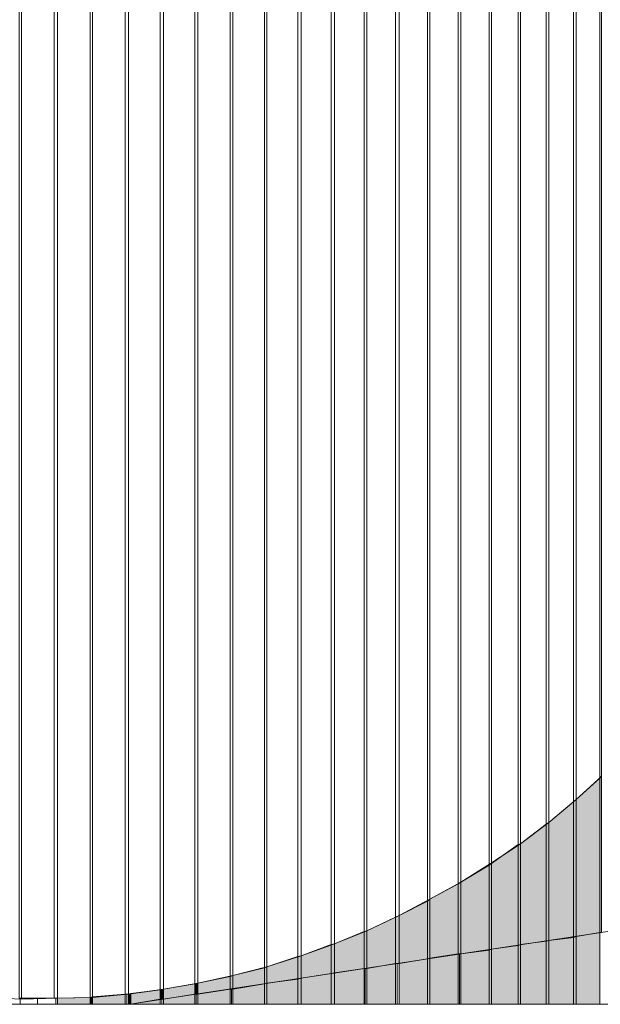
# Model space of a CAD drawing. Units: inches. Extents: x 45 to 568, y 167 to 620.
# Drawn here: x 360 to 362, y 358 to 361 of the extents above; entities that cross this region are included whole.
import ezdxf

# ---------------------------------------------------------------- set-up
doc = ezdxf.new("R2010")
doc.units = ezdxf.units.IN
doc.header["$MEASUREMENT"] = 0
doc.layers.add('Layer 1', color=7, linetype='Continuous')

msp = doc.modelspace()

# ---------------------------------------------------------------- hatches: boundary and pattern name
at = {"layer": 'Layer 1'}
h = msp.add_hatch(color=2, dxfattribs=at)
h.dxf.hatch_style = 2
h.paths.add_polyline_path([(361.8164, 358.5645), (361.8164, 359.0127), (361.748, 358.9512), (361.748, 358.5537)])
h = msp.add_hatch(color=2, dxfattribs=at)
h.dxf.hatch_style = 2
h.paths.add_polyline_path([(361.8213, 358.5645), (361.8213, 359.0186), (361.8164, 359.0127), (361.8164, 358.5645)])
h = msp.add_hatch(color=2, dxfattribs=at)
h.dxf.hatch_style = 2
h.paths.add_polyline_path([(361.748, 358.5537), (361.748, 358.9512), (361.7402, 358.9443), (361.7402, 358.5508)])
h = msp.add_hatch(color=2, dxfattribs=at)
h.dxf.hatch_style = 2
h.paths.add_polyline_path([(361.7402, 358.5508), (361.7402, 358.9443), (361.6689, 358.8838), (361.6689, 358.542)])
h = msp.add_hatch(color=2, dxfattribs=at)
h.dxf.hatch_style = 2
h.paths.add_polyline_path([(361.6602, 358.54), (361.6602, 358.8789), (361.5859, 358.8223), (361.5859, 358.5303)])
h = msp.add_hatch(color=2, dxfattribs=at)
h.dxf.hatch_style = 2
h.paths.add_polyline_path([(361.6689, 358.542), (361.6689, 358.8838), (361.6602, 358.8789), (361.6602, 358.54)])
h = msp.add_hatch(color=2, dxfattribs=at)
h.dxf.hatch_style = 2
h.paths.add_polyline_path([(361.5791, 358.5273), (361.5791, 358.8203), (361.502, 358.7646), (361.502, 358.5166)])
h = msp.add_hatch(color=2, dxfattribs=at)
h.dxf.hatch_style = 2
h.paths.add_polyline_path([(361.5859, 358.5303), (361.5859, 358.8223), (361.5791, 358.8203), (361.5791, 358.5273)])
h = msp.add_hatch(color=2, dxfattribs=at)
h.dxf.hatch_style = 2
h.paths.add_polyline_path([(361.4951, 358.5137), (361.4951, 358.7598), (361.4131, 358.7109), (361.4131, 358.5029)])
h = msp.add_hatch(color=2, dxfattribs=at)
h.dxf.hatch_style = 2
h.paths.add_polyline_path([(361.502, 358.5166), (361.502, 358.7646), (361.4951, 358.7598), (361.4951, 358.5137)])
h = msp.add_hatch(color=2, dxfattribs=at)
h.dxf.hatch_style = 2
h.paths.add_polyline_path([(361.4053, 358.5029), (361.4053, 358.7061), (361.3232, 358.6611), (361.3232, 358.4902)])
h = msp.add_hatch(color=2, dxfattribs=at)
h.dxf.hatch_style = 2
h.paths.add_polyline_path([(361.4131, 358.5029), (361.4131, 358.7109), (361.4053, 358.7061), (361.4053, 358.5029)])
h = msp.add_hatch(color=2, dxfattribs=at)
h.dxf.hatch_style = 2
h.paths.add_polyline_path([(361.3164, 358.4883), (361.3164, 358.6562), (361.2344, 358.6143), (361.2344, 358.4746)])
h = msp.add_hatch(color=2, dxfattribs=at)
h.dxf.hatch_style = 2
h.paths.add_polyline_path([(361.3232, 358.4902), (361.3232, 358.6611), (361.3164, 358.6562), (361.3164, 358.4883)])
h = msp.add_hatch(color=2, dxfattribs=at)
h.dxf.hatch_style = 2
h.paths.add_polyline_path([(361.2236, 358.4746), (361.2236, 358.6094), (361.1396, 358.5693), (361.1396, 358.46)])
h = msp.add_hatch(color=2, dxfattribs=at)
h.dxf.hatch_style = 2
h.paths.add_polyline_path([(361.2344, 358.4746), (361.2344, 358.6143), (361.2236, 358.6094), (361.2236, 358.4746)])
h = msp.add_hatch(color=2, dxfattribs=at)
h.dxf.hatch_style = 2
h.paths.add_polyline_path([(361.1328, 358.46), (361.1328, 358.5674), (361.0459, 358.5322), (361.0459, 358.4482)])
h = msp.add_hatch(color=2, dxfattribs=at)
h.dxf.hatch_style = 2
h.paths.add_polyline_path([(361.1396, 358.46), (361.1396, 358.5693), (361.1328, 358.5674), (361.1328, 358.46)])
h = msp.add_hatch(color=2, dxfattribs=at)
h.dxf.hatch_style = 2
h.paths.add_polyline_path([(361.7402, 358.3564), (361.7402, 358.5508), (361.6689, 358.542), (361.6689, 358.3564)])
h = msp.add_hatch(color=2, dxfattribs=at)
h.dxf.hatch_style = 2
h.paths.add_polyline_path([(361.748, 358.3564), (361.748, 358.5537), (361.7402, 358.5508), (361.7402, 358.3564)])
h = msp.add_hatch(color=2, dxfattribs=at)
h.dxf.hatch_style = 2
h.paths.add_polyline_path([(361.8164, 358.3564), (361.8164, 358.5645), (361.748, 358.5537), (361.748, 358.3564)])
h = msp.add_hatch(color=2, dxfattribs=at)
h.dxf.hatch_style = 2
h.paths.add_polyline_path([(361.0361, 358.4463), (361.0361, 358.5303), (360.9492, 358.4971), (360.9492, 358.4326)])
h = msp.add_hatch(color=2, dxfattribs=at)
h.dxf.hatch_style = 2
h.paths.add_polyline_path([(361.0459, 358.4482), (361.0459, 358.5322), (361.0361, 358.5303), (361.0361, 358.4463)])
h = msp.add_hatch(color=2, dxfattribs=at)
h.dxf.hatch_style = 2
h.paths.add_polyline_path([(361.5791, 358.3564), (361.5791, 358.5273), (361.502, 358.5166), (361.502, 358.3564)])
h = msp.add_hatch(color=2, dxfattribs=at)
h.dxf.hatch_style = 2
h.paths.add_polyline_path([(361.5859, 358.3564), (361.5859, 358.5303), (361.5791, 358.5273), (361.5791, 358.3564)])
h = msp.add_hatch(color=2, dxfattribs=at)
h.dxf.hatch_style = 2
h.paths.add_polyline_path([(361.6602, 358.3564), (361.6602, 358.54), (361.5859, 358.5303), (361.5859, 358.3564)])
h = msp.add_hatch(color=2, dxfattribs=at)
h.dxf.hatch_style = 2
h.paths.add_polyline_path([(361.6689, 358.3564), (361.6689, 358.542), (361.6602, 358.54), (361.6602, 358.3564)])
h = msp.add_hatch(color=2, dxfattribs=at)
h.dxf.hatch_style = 2
h.paths.add_polyline_path([(360.9395, 358.4297), (360.9395, 358.4951), (360.8496, 358.4648), (360.8496, 358.418)])
h = msp.add_hatch(color=2, dxfattribs=at)
h.dxf.hatch_style = 2
h.paths.add_polyline_path([(360.9492, 358.4326), (360.9492, 358.4971), (360.9395, 358.4951), (360.9395, 358.4297)])
h = msp.add_hatch(color=2, dxfattribs=at)
h.dxf.hatch_style = 2
h.paths.add_polyline_path([(361.4053, 358.3564), (361.4053, 358.5029), (361.3232, 358.4902), (361.3232, 358.3564)])
h = msp.add_hatch(color=2, dxfattribs=at)
h.dxf.hatch_style = 2
h.paths.add_polyline_path([(361.4951, 358.3564), (361.4951, 358.5137), (361.4131, 358.5029), (361.4131, 358.3564)])
h = msp.add_hatch(color=2, dxfattribs=at)
h.dxf.hatch_style = 2
h.paths.add_polyline_path([(361.502, 358.3564), (361.502, 358.5166), (361.4951, 358.5137), (361.4951, 358.3564)])
h = msp.add_hatch(color=2, dxfattribs=at)
h.dxf.hatch_style = 2
h.paths.add_polyline_path([(360.8496, 358.418), (360.8496, 358.4648), (360.8428, 358.4619), (360.8428, 358.416)])
h = msp.add_hatch(color=2, dxfattribs=at)
h.dxf.hatch_style = 2
h.paths.add_polyline_path([(361.2236, 358.3564), (361.2236, 358.4746), (361.1396, 358.46), (361.1396, 358.3564)])
h = msp.add_hatch(color=2, dxfattribs=at)
h.dxf.hatch_style = 2
h.paths.add_polyline_path([(361.3164, 358.3564), (361.3164, 358.4883), (361.2344, 358.4746), (361.2344, 358.3564)])
h = msp.add_hatch(color=2, dxfattribs=at)
h.dxf.hatch_style = 2
h.paths.add_polyline_path([(361.3232, 358.3564), (361.3232, 358.4902), (361.3164, 358.4883), (361.3164, 358.3564)])
h = msp.add_hatch(color=2, dxfattribs=at)
h.dxf.hatch_style = 2
h.paths.add_polyline_path([(360.7432, 358.4004), (360.7432, 358.4375), (360.6494, 358.418), (360.6494, 358.3857)])
h = msp.add_hatch(color=2, dxfattribs=at)
h.dxf.hatch_style = 2
h.paths.add_polyline_path([(360.751, 358.4004), (360.751, 358.4404), (360.7432, 358.4375), (360.7432, 358.4004)])
h = msp.add_hatch(color=2, dxfattribs=at)
h.dxf.hatch_style = 2
h.paths.add_polyline_path([(360.8428, 358.416), (360.8428, 358.4619), (360.751, 358.4404), (360.751, 358.4004)])
h = msp.add_hatch(color=2, dxfattribs=at)
h.dxf.hatch_style = 2
h.paths.add_polyline_path([(361.0361, 358.3564), (361.0361, 358.4463), (360.9492, 358.4326), (360.9492, 358.3564)])
h = msp.add_hatch(color=2, dxfattribs=at)
h.dxf.hatch_style = 2
h.paths.add_polyline_path([(361.0459, 358.3564), (361.0459, 358.4482), (361.0361, 358.4463), (361.0361, 358.3564)])
h = msp.add_hatch(color=2, dxfattribs=at)
h.dxf.hatch_style = 2
h.paths.add_polyline_path([(361.1328, 358.3564), (361.1328, 358.46), (361.0459, 358.4482), (361.0459, 358.3564)])
h = msp.add_hatch(color=2, dxfattribs=at)
h.dxf.hatch_style = 2
h.paths.add_polyline_path([(360.6406, 358.3857), (360.6406, 358.416), (360.5498, 358.4004), (360.5498, 358.3711)])
h = msp.add_hatch(color=2, dxfattribs=at)
h.dxf.hatch_style = 2
h.paths.add_polyline_path([(360.6494, 358.3857), (360.6494, 358.418), (360.6406, 358.416), (360.6406, 358.3857)])
h = msp.add_hatch(color=2, dxfattribs=at)
h.dxf.hatch_style = 2
h.paths.add_polyline_path([(360.8428, 358.3564), (360.8428, 358.416), (360.751, 358.4004), (360.751, 358.3564)])
h = msp.add_hatch(color=2, dxfattribs=at)
h.dxf.hatch_style = 2
h.paths.add_polyline_path([(360.8496, 358.3564), (360.8496, 358.418), (360.8428, 358.416), (360.8428, 358.3564)])
h = msp.add_hatch(color=2, dxfattribs=at)
h.dxf.hatch_style = 2
h.paths.add_polyline_path([(360.9395, 358.3564), (360.9395, 358.4297), (360.8496, 358.418), (360.8496, 358.3564)])
h = msp.add_hatch(color=2, dxfattribs=at)
h.dxf.hatch_style = 2
h.paths.add_polyline_path([(360.9492, 358.3564), (360.9492, 358.4326), (360.9395, 358.4297), (360.9395, 358.3564)])
h = msp.add_hatch(color=2, dxfattribs=at)
h.dxf.hatch_style = 2
h.paths.add_polyline_path([(360.3438, 358.3564), (360.3438, 358.3779), (360.3369, 358.376), (360.3369, 358.3564)])
h = msp.add_hatch(color=2, dxfattribs=at)
h.dxf.hatch_style = 2
h.paths.add_polyline_path([(360.4385, 358.3564), (360.4385, 358.3857), (360.3438, 358.3779), (360.3438, 358.3564)])
h = msp.add_hatch(color=2, dxfattribs=at)
h.dxf.hatch_style = 2
h.paths.add_polyline_path([(360.4551, 358.3564), (360.4551, 358.3877), (360.4482, 358.3857), (360.4482, 358.3564)])
h = msp.add_hatch(color=2, dxfattribs=at)
h.dxf.hatch_style = 2
h.paths.add_polyline_path([(360.54, 358.3711), (360.54, 358.3984), (360.4551, 358.3877), (360.4551, 358.3564)])
h = msp.add_hatch(color=2, dxfattribs=at)
h.dxf.hatch_style = 2
h.paths.add_polyline_path([(360.5498, 358.3711), (360.5498, 358.4004), (360.54, 358.3984), (360.54, 358.3711)])
h = msp.add_hatch(color=2, dxfattribs=at)
h.dxf.hatch_style = 2
h.paths.add_polyline_path([(360.6406, 358.3564), (360.6406, 358.3857), (360.5498, 358.3711), (360.5498, 358.3564)])
h = msp.add_hatch(color=2, dxfattribs=at)
h.dxf.hatch_style = 2
h.paths.add_polyline_path([(360.7432, 358.3564), (360.7432, 358.4004), (360.6494, 358.3857), (360.6494, 358.3564)])
h = msp.add_hatch(color=2, dxfattribs=at)
h.dxf.hatch_style = 2
h.paths.add_polyline_path([(360.3369, 358.3564), (360.3369, 358.376), (360.2422, 358.374), (360.2422, 358.3564)])
h = msp.add_hatch(color=2, dxfattribs=at)
h.dxf.hatch_style = 2
h.paths.add_polyline_path([(360.54, 358.3711), (360.4551, 358.3564), (360.54, 358.3564)])

# ---------------------------------------------------------------- linework, layer by layer
at = {"layer": 'Layer 1', "lineweight": 0}
for points in [[(360.1377, 358.374), (360.1377, 363.1172), (360.1309, 363.1172), (360.1309, 358.374), (360.1377, 358.374)], [(360.1377, 358.374), (360.1377, 363.1172), (360.1309, 363.1172), (360.1309, 358.374), (360.1377, 358.374)], [(360.2324, 358.374), (360.2324, 363.1172), (360.1377, 363.1172), (360.1377, 358.374), (360.2324, 358.374)], [(360.2324, 358.374), (360.2324, 363.1172), (360.1377, 363.1172), (360.1377, 358.374), (360.2324, 358.374)], [(360.2422, 358.374), (360.2422, 363.1172), (360.2324, 363.1172), (360.2324, 358.374), (360.2422, 358.374)], [(360.2422, 358.374), (360.2422, 363.1172), (360.2324, 363.1172), (360.2324, 358.374), (360.2422, 358.374)], [(360.3369, 358.376), (360.3369, 363.1123), (360.2422, 363.1172), (360.2422, 358.374), (360.3369, 358.376)], [(360.3369, 358.376), (360.3369, 363.1123), (360.2422, 363.1172), (360.2422, 358.374), (360.3369, 358.376)], [(360.3438, 358.3779), (360.3438, 363.1123), (360.3369, 363.1123), (360.3369, 358.376), (360.3438, 358.3779)], [(360.3438, 358.3779), (360.3438, 363.1123), (360.3369, 363.1123), (360.3369, 358.376), (360.3438, 358.3779)], [(360.4385, 358.3857), (360.4385, 363.1045), (360.3438, 363.1123), (360.3438, 358.3779), (360.4385, 358.3857)], [(360.4385, 358.3857), (360.4385, 363.1045), (360.3438, 363.1123), (360.3438, 358.3779), (360.4385, 358.3857)], [(360.4482, 358.3857), (360.4482, 363.1025), (360.4385, 363.1045), (360.4385, 358.3857), (360.4482, 358.3857)], [(360.4482, 358.3857), (360.4482, 363.1025), (360.4385, 363.1045), (360.4385, 358.3857), (360.4482, 358.3857)], [(360.54, 358.3984), (360.54, 363.0908), (360.4482, 363.1025), (360.4482, 358.3857), (360.54, 358.3984)], [(360.54, 358.3984), (360.54, 363.0908), (360.4482, 363.1025), (360.4482, 358.3857), (360.54, 358.3984)], [(360.5498, 358.4004), (360.5498, 363.0889), (360.54, 363.0908), (360.54, 358.3984), (360.5498, 358.4004)], [(360.5498, 358.4004), (360.5498, 363.0889), (360.54, 363.0908), (360.54, 358.3984), (360.5498, 358.4004)], [(360.6406, 358.416), (360.6406, 363.0752), (360.5498, 363.0889), (360.5498, 358.4004), (360.6406, 358.416)], [(360.6406, 358.416), (360.6406, 363.0752), (360.5498, 363.0889), (360.5498, 358.4004), (360.6406, 358.416)], [(360.6494, 358.418), (360.6494, 363.0723), (360.6406, 363.0752), (360.6406, 358.416), (360.6494, 358.418)], [(360.6494, 358.418), (360.6494, 363.0723), (360.6406, 363.0752), (360.6406, 358.416), (360.6494, 358.418)], [(360.7432, 358.4375), (360.7432, 363.0518), (360.6494, 363.0723), (360.6494, 358.418), (360.7432, 358.4375)], [(360.7432, 358.4375), (360.7432, 363.0518), (360.6494, 363.0723), (360.6494, 358.418), (360.7432, 358.4375)], [(360.751, 358.4404), (360.751, 363.0488), (360.7432, 363.0518), (360.7432, 358.4375), (360.751, 358.4404)], [(360.751, 358.4404), (360.751, 363.0488), (360.7432, 363.0518), (360.7432, 358.4375), (360.751, 358.4404)], [(360.8428, 358.4619), (360.8428, 363.0254), (360.751, 363.0488), (360.751, 358.4404), (360.8428, 358.4619)], [(360.8428, 358.4619), (360.8428, 363.0254), (360.751, 363.0488), (360.751, 358.4404), (360.8428, 358.4619)], [(360.8496, 358.4648), (360.8496, 363.0234), (360.8428, 363.0254), (360.8428, 358.4619), (360.8496, 358.4648)], [(360.8496, 358.4648), (360.8496, 363.0234), (360.8428, 363.0254), (360.8428, 358.4619), (360.8496, 358.4648)], [(360.9395, 358.4951), (360.9395, 362.9961), (360.8496, 363.0234), (360.8496, 358.4648), (360.9395, 358.4951)], [(360.9395, 358.4951), (360.9395, 362.9961), (360.8496, 363.0234), (360.8496, 358.4648), (360.9395, 358.4951)], [(360.9492, 358.4971), (360.9492, 362.9932), (360.9395, 362.9961), (360.9395, 358.4951), (360.9492, 358.4971)], [(360.9492, 358.4971), (360.9492, 362.9932), (360.9395, 362.9961), (360.9395, 358.4951), (360.9492, 358.4971)], [(361.0361, 358.5303), (361.0361, 362.9609), (360.9492, 362.9932), (360.9492, 358.4971), (361.0361, 358.5303)], [(361.0361, 358.5303), (361.0361, 362.9609), (360.9492, 362.9932), (360.9492, 358.4971), (361.0361, 358.5303)], [(361.0459, 358.5322), (361.0459, 362.959), (361.0361, 362.9609), (361.0361, 358.5303), (361.0459, 358.5322)], [(361.0459, 358.5322), (361.0459, 362.959), (361.0361, 362.9609), (361.0361, 358.5303), (361.0459, 358.5322)], [(361.1328, 358.5674), (361.1328, 362.9229), (361.0459, 362.959), (361.0459, 358.5322), (361.1328, 358.5674)], [(361.1328, 358.5674), (361.1328, 362.9229), (361.0459, 362.959), (361.0459, 358.5322), (361.1328, 358.5674)], [(361.1396, 358.5693), (361.1396, 362.9189), (361.1328, 362.9229), (361.1328, 358.5674), (361.1396, 358.5693)], [(361.1396, 358.5693), (361.1396, 362.9189), (361.1328, 362.9229), (361.1328, 358.5674), (361.1396, 358.5693)], [(361.2236, 358.6094), (361.2236, 362.8809), (361.1396, 362.9189), (361.1396, 358.5693), (361.2236, 358.6094)], [(361.2236, 358.6094), (361.2236, 362.8809), (361.1396, 362.9189), (361.1396, 358.5693), (361.2236, 358.6094)], [(361.2344, 358.6143), (361.2344, 362.877), (361.2236, 362.8809), (361.2236, 358.6094), (361.2344, 358.6143)], [(361.2344, 358.6143), (361.2344, 362.877), (361.2236, 362.8809), (361.2236, 358.6094), (361.2344, 358.6143)], [(361.3164, 358.6562), (361.3164, 362.834), (361.2344, 362.877), (361.2344, 358.6143), (361.3164, 358.6562)], [(361.3164, 358.6562), (361.3164, 362.834), (361.2344, 362.877), (361.2344, 358.6143), (361.3164, 358.6562)], [(361.3232, 358.6611), (361.3232, 362.8291), (361.3164, 362.834), (361.3164, 358.6562), (361.3232, 358.6611)], [(361.3232, 358.6611), (361.3232, 362.8291), (361.3164, 362.834), (361.3164, 358.6562), (361.3232, 358.6611)], [(361.4053, 358.7061), (361.4053, 362.7832), (361.3232, 362.8291), (361.3232, 358.6611), (361.4053, 358.7061)], [(361.4053, 358.7061), (361.4053, 362.7832), (361.3232, 362.8291), (361.3232, 358.6611), (361.4053, 358.7061)], [(361.4131, 358.7109), (361.4131, 362.7803), (361.4053, 362.7832), (361.4053, 358.7061), (361.4131, 358.7109)], [(361.4131, 358.7109), (361.4131, 362.7803), (361.4053, 362.7832), (361.4053, 358.7061), (361.4131, 358.7109)], [(361.4951, 358.7598), (361.4951, 362.7305), (361.4131, 362.7803), (361.4131, 358.7109), (361.4951, 358.7598)], [(361.4951, 358.7598), (361.4951, 362.7305), (361.4131, 362.7803), (361.4131, 358.7109), (361.4951, 358.7598)], [(361.502, 358.7646), (361.502, 362.7246), (361.4951, 362.7305), (361.4951, 358.7598), (361.502, 358.7646)], [(361.502, 358.7646), (361.502, 362.7246), (361.4951, 362.7305), (361.4951, 358.7598), (361.502, 358.7646)], [(361.5791, 358.8203), (361.5791, 362.6699), (361.502, 362.7246), (361.502, 358.7646), (361.5791, 358.8203)], [(361.5791, 358.8203), (361.5791, 362.6699), (361.502, 362.7246), (361.502, 358.7646), (361.5791, 358.8203)], [(361.5859, 358.8223), (361.5859, 362.666), (361.5791, 362.6699), (361.5791, 358.8203), (361.5859, 358.8223)], [(361.5859, 358.8223), (361.5859, 362.666), (361.5791, 362.6699), (361.5791, 358.8203), (361.5859, 358.8223)], [(361.6602, 358.8789), (361.6602, 362.6113), (361.5859, 362.666), (361.5859, 358.8223), (361.6602, 358.8789)], [(361.6602, 358.8789), (361.6602, 362.6113), (361.5859, 362.666), (361.5859, 358.8223), (361.6602, 358.8789)], [(361.6689, 358.8838), (361.6689, 362.6045), (361.6602, 362.6113), (361.6602, 358.8789), (361.6689, 358.8838)], [(361.6689, 358.8838), (361.6689, 362.6045), (361.6602, 362.6113), (361.6602, 358.8789), (361.6689, 358.8838)], [(361.7402, 358.9443), (361.7402, 362.5439), (361.6689, 362.6045), (361.6689, 358.8838), (361.7402, 358.9443)], [(361.7402, 358.9443), (361.7402, 362.5439), (361.6689, 362.6045), (361.6689, 358.8838), (361.7402, 358.9443)], [(361.748, 358.9512), (361.748, 362.5391), (361.7402, 362.5439), (361.7402, 358.9443), (361.748, 358.9512)], [(361.748, 358.9512), (361.748, 362.5391), (361.7402, 362.5439), (361.7402, 358.9443), (361.748, 358.9512)], [(361.8164, 359.0127), (361.8164, 362.4766), (361.748, 362.5391), (361.748, 358.9512), (361.8164, 359.0127)], [(361.8164, 359.0127), (361.8164, 362.4766), (361.748, 362.5391), (361.748, 358.9512), (361.8164, 359.0127)], [(361.8213, 359.0186), (361.8213, 362.4688), (361.8164, 362.4766), (361.8164, 359.0127), (361.8213, 359.0186)], [(361.8213, 359.0176), (361.8213, 362.4688), (361.8164, 362.4766), (361.8164, 359.0127), (361.8213, 359.0176)], [(360.4531, 358.3564), (379.04, 361.1846)], [(360.0371, 358.376), (360.1377, 358.3711), (360.2422, 358.374), (360.3438, 358.376), (360.4463, 358.3857), (360.5498, 358.4004), (360.6494, 358.418), (360.751, 358.4404), (360.8496, 358.4648), (360.9492, 358.4971), (361.0459, 358.5322), (361.1396, 358.5693), (361.2344, 358.6143), (361.3232, 358.6611), (361.4131, 358.7109), (361.499, 358.7646), (361.5859, 358.8223), (361.6689, 358.8838), (361.748, 358.9512), (361.8213, 359.0176)], [(361.8164, 358.5645), (361.8164, 359.0127), (361.748, 358.9512), (361.748, 358.5537), (361.8164, 358.5645)], [(361.8213, 358.5645), (361.8213, 359.0186), (361.8164, 359.0127), (361.8164, 358.5645), (361.8213, 358.5645)], [(361.748, 358.5537), (361.748, 358.9512), (361.7402, 358.9443), (361.7402, 358.5508), (361.748, 358.5537)], [(361.7402, 358.5508), (361.7402, 358.9443), (361.6689, 358.8838), (361.6689, 358.542), (361.7402, 358.5508)], [(361.6602, 358.54), (361.6602, 358.8789), (361.5859, 358.8223), (361.5859, 358.5303), (361.6602, 358.54)], [(361.6689, 358.542), (361.6689, 358.8838), (361.6602, 358.8789), (361.6602, 358.54), (361.6689, 358.542)], [(361.5791, 358.5273), (361.5791, 358.8203), (361.502, 358.7646), (361.502, 358.5166), (361.5791, 358.5273)], [(361.5859, 358.5303), (361.5859, 358.8223), (361.5791, 358.8203), (361.5791, 358.5273), (361.5859, 358.5303)], [(361.4951, 358.5137), (361.4951, 358.7598), (361.4131, 358.7109), (361.4131, 358.5029), (361.4951, 358.5137)], [(361.502, 358.5166), (361.502, 358.7646), (361.4951, 358.7598), (361.4951, 358.5137), (361.502, 358.5166)], [(361.4053, 358.5029), (361.4053, 358.7061), (361.3232, 358.6611), (361.3232, 358.4902), (361.4053, 358.5029)], [(361.4131, 358.5029), (361.4131, 358.7109), (361.4053, 358.7061), (361.4053, 358.5029), (361.4131, 358.5029)], [(361.3164, 358.4883), (361.3164, 358.6562), (361.2344, 358.6143), (361.2344, 358.4746), (361.3164, 358.4883)], [(361.3232, 358.4902), (361.3232, 358.6611), (361.3164, 358.6562), (361.3164, 358.4883), (361.3232, 358.4902)], [(361.2236, 358.4746), (361.2236, 358.6094), (361.1396, 358.5693), (361.1396, 358.46), (361.2236, 358.4746)], [(361.2344, 358.4746), (361.2344, 358.6143), (361.2236, 358.6094), (361.2236, 358.4746), (361.2344, 358.4746)], [(361.1328, 358.46), (361.1328, 358.5674), (361.0459, 358.5322), (361.0459, 358.4482), (361.1328, 358.46)], [(361.1396, 358.46), (361.1396, 358.5693), (361.1328, 358.5674), (361.1328, 358.46), (361.1396, 358.46)], [(361.7402, 358.3564), (361.7402, 358.5508), (361.6689, 358.542), (361.6689, 358.3564), (361.7402, 358.3564)], [(361.748, 358.3564), (361.748, 358.5537), (361.7402, 358.5508), (361.7402, 358.3564), (361.748, 358.3564)], [(361.8164, 358.3564), (361.8164, 358.5645), (361.748, 358.5537), (361.748, 358.3564), (361.8164, 358.3564)], [(361.0361, 358.4463), (361.0361, 358.5303), (360.9492, 358.4971), (360.9492, 358.4326), (361.0361, 358.4463)], [(361.0459, 358.4482), (361.0459, 358.5322), (361.0361, 358.5303), (361.0361, 358.4463), (361.0459, 358.4482)], [(361.5791, 358.3564), (361.5791, 358.5273), (361.502, 358.5166), (361.502, 358.3564), (361.5791, 358.3564)], [(361.5859, 358.3564), (361.5859, 358.5303), (361.5791, 358.5273), (361.5791, 358.3564), (361.5859, 358.3564)], [(361.6602, 358.3564), (361.6602, 358.54), (361.5859, 358.5303), (361.5859, 358.3564), (361.6602, 358.3564)], [(361.6689, 358.3564), (361.6689, 358.542), (361.6602, 358.54), (361.6602, 358.3564), (361.6689, 358.3564)], [(360.9395, 358.4297), (360.9395, 358.4951), (360.8496, 358.4648), (360.8496, 358.418), (360.9395, 358.4297)], [(360.9492, 358.4326), (360.9492, 358.4971), (360.9395, 358.4951), (360.9395, 358.4297), (360.9492, 358.4326)], [(361.4053, 358.3564), (361.4053, 358.5029), (361.3232, 358.4902), (361.3232, 358.3564), (361.4053, 358.3564)], [(361.4092, 358.3564), (361.4092, 358.5029)], [(361.4951, 358.3564), (361.4951, 358.5137), (361.4131, 358.5029), (361.4131, 358.3564), (361.4951, 358.3564)], [(361.502, 358.3564), (361.502, 358.5166), (361.4951, 358.5137), (361.4951, 358.3564), (361.502, 358.3564)], [(360.8496, 358.418), (360.8496, 358.4648), (360.8428, 358.4619), (360.8428, 358.416), (360.8496, 358.418)], [(361.2236, 358.3564), (361.2236, 358.4746), (361.1396, 358.46), (361.1396, 358.3564), (361.2236, 358.3564)], [(361.2285, 358.3564), (361.2285, 358.4746)], [(361.3164, 358.3564), (361.3164, 358.4883), (361.2344, 358.4746), (361.2344, 358.3564), (361.3164, 358.3564)], [(361.3232, 358.3564), (361.3232, 358.4902), (361.3164, 358.4883), (361.3164, 358.3564), (361.3232, 358.3564)], [(360.7432, 358.4004), (360.7432, 358.4375), (360.6494, 358.418), (360.6494, 358.3857), (360.7432, 358.4004)], [(360.751, 358.4004), (360.751, 358.4404), (360.7432, 358.4375), (360.7432, 358.4004), (360.751, 358.4004)], [(360.8428, 358.416), (360.8428, 358.4619), (360.751, 358.4404), (360.751, 358.4004), (360.8428, 358.416)], [(361.0361, 358.3564), (361.0361, 358.4463), (360.9492, 358.4326), (360.9492, 358.3564), (361.0361, 358.3564)], [(361.0459, 358.3564), (361.0459, 358.4482), (361.0361, 358.4463), (361.0361, 358.3564), (361.0459, 358.3564)], [(361.1328, 358.3564), (361.1328, 358.46), (361.0459, 358.4482), (361.0459, 358.3564), (361.1328, 358.3564)], [(361.1357, 358.3564), (361.1357, 358.46)], [(360.6406, 358.3857), (360.6406, 358.416), (360.5498, 358.4004), (360.5498, 358.3711), (360.6406, 358.3857)], [(360.6494, 358.3857), (360.6494, 358.418), (360.6406, 358.416), (360.6406, 358.3857), (360.6494, 358.3857)], [(360.8428, 358.3564), (360.8428, 358.416), (360.751, 358.4004), (360.751, 358.3564), (360.8428, 358.3564)], [(360.8496, 358.3564), (360.8496, 358.418), (360.8428, 358.416), (360.8428, 358.3564), (360.8496, 358.3564)], [(360.9395, 358.3564), (360.9395, 358.4297), (360.8496, 358.418), (360.8496, 358.3564), (360.9395, 358.3564)], [(360.9492, 358.3564), (360.9492, 358.4326), (360.9395, 358.4297), (360.9395, 358.3564), (360.9492, 358.3564)], [(360.3438, 358.3564), (360.3438, 358.3779), (360.3369, 358.376), (360.3369, 358.3564), (360.3438, 358.3564)], [(360.4385, 358.3564), (360.4385, 358.3857), (360.3438, 358.3779), (360.3438, 358.3564), (360.4385, 358.3564)], [(360.4434, 358.3564), (360.4434, 358.3857)], [(360.4551, 358.3564), (360.4551, 358.3877), (360.4482, 358.3857), (360.4482, 358.3564), (360.4551, 358.3564)], [(360.54, 358.3711), (360.54, 358.3984), (360.4551, 358.3877), (360.4551, 358.3564), (360.54, 358.3711)], [(360.5498, 358.3711), (360.5498, 358.4004), (360.54, 358.3984), (360.54, 358.3711), (360.5498, 358.3711)], [(360.6406, 358.3564), (360.6406, 358.3857), (360.5498, 358.3711), (360.5498, 358.3564), (360.6406, 358.3564)], [(360.6445, 358.3564), (360.6445, 358.3857)], [(360.7432, 358.3564), (360.7432, 358.4004), (360.6494, 358.3857), (360.6494, 358.3564), (360.7432, 358.3564)], [(360.7471, 358.3564), (360.7471, 358.4004)], [(274.5713, 358.3564), (379.04, 358.3564)], [(360.1338, 358.3564), (360.1338, 358.374)], [(360.2373, 358.3564), (360.2373, 358.374)], [(360.3369, 358.3564), (360.3369, 358.376), (360.2422, 358.374), (360.2422, 358.3564), (360.3369, 358.3564)], [(360.54, 358.3711), (360.4551, 358.3564), (360.54, 358.3564), (360.54, 358.3711)], [(360.5449, 358.3564), (360.5449, 358.3711)]]:
    msp.add_lwpolyline(points, dxfattribs=at)
at = {"layer": 'Layer 1', "color": 2, "lineweight": 5}
msp.add_lwpolyline([(360.1836, 358.3564), (360.1836, 358.374)], dxfattribs=at)

doc.saveas('drawing.dxf')
